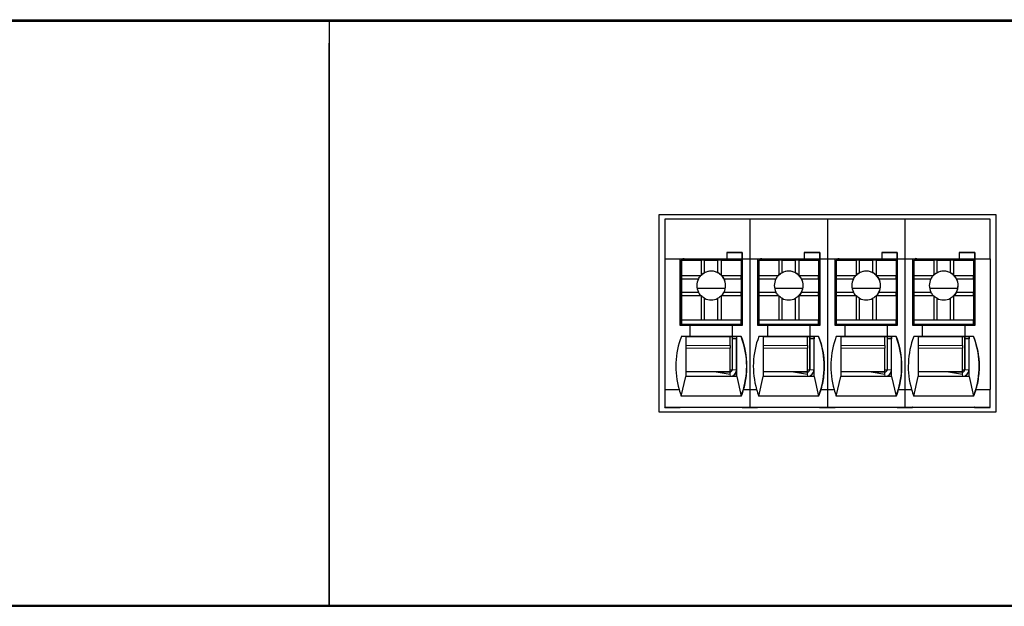
# Model space of a CAD drawing. Units: millimetres. Extents: x 6653 to 11272, y -4489 to -2911.
# Drawn here: x 8200 to 8244, y -3548 to -3522 of the extents above; entities that cross this region are included whole.
import ezdxf

# ---------------------------------------------------------------- set-up
doc = ezdxf.new("R2010")
doc.units = ezdxf.units.MM
doc.header["$MEASUREMENT"] = 0
doc.layers.add('11', color=7, linetype='Continuous', true_color=0xffffff)

msp = doc.modelspace()

# ---------------------------------------------------------------- linework, layer by layer
at = {"layer": '11', "color": 7, "linetype": 'Continuous'}
for p, q in [((7973.534, -3521.593), (8258.541, -3521.593)), ((8168.544, -3521.653), (8213.544, -3521.653)), ((8213.544, -3521.653), (8213.544, -3522.653)), ((8213.544, -3521.653), (8213.544, -3522.653)), ((8213.544, -3521.653), (8258.544, -3521.653)), ((8213.544, -3547.053), (8213.544, -3522.653)), ((8213.544, -3522.653), (8213.544, -3547.053)), ((8228.427, -3530.403), (8228.427, -3539.306)), ((8243.66, -3530.403), (8228.427, -3530.403)), ((8228.694, -3530.603), (8228.694, -3532.403)), ((8232.542, -3530.603), (8228.694, -3530.603)), ((8232.542, -3530.603), (8232.542, -3532.403)), ((8236.042, -3530.603), (8232.542, -3530.603)), ((8236.042, -3530.603), (8236.042, -3532.403)), ((8239.542, -3530.603), (8236.042, -3530.603)), ((8243.394, -3530.603), (8239.542, -3530.603)), ((8239.542, -3530.603), (8239.542, -3532.403)), ((8243.394, -3532.403), (8243.394, -3530.603)), ((8243.66, -3539.306), (8243.66, -3530.403)), ((8243.66, -3539.306), (8243.66, -3530.403)), ((8228.694, -3532.403), (8229.396, -3532.403)), ((8228.694, -3532.403), (8228.694, -3538.303)), ((8229.396, -3535.403), (8229.396, -3532.403)), ((8229.396, -3532.403), (8231.495, -3532.403)), ((8229.545, -3532.404), (8229.396, -3532.404)), ((8229.442, -3532.406), (8229.442, -3532.404)), ((8229.442, -3532.406), (8229.444, -3532.405)), ((8229.542, -3532.406), (8229.442, -3532.406)), ((8229.444, -3532.405), (8229.444, -3532.404)), ((8229.544, -3532.405), (8229.444, -3532.405)), ((8229.445, -3532.453), (8229.446, -3532.452)), ((8229.445, -3532.453), (8229.445, -3534.553)), ((8229.446, -3532.452), (8229.446, -3533.152)), ((8229.446, -3532.452), (8230.346, -3532.452)), ((8229.542, -3532.406), (8229.544, -3532.405)), ((8229.542, -3532.406), (8229.542, -3532.452)), ((8229.544, -3532.405), (8229.544, -3532.404)), ((8229.545, -3532.403), (8231.645, -3532.403)), ((8229.545, -3532.403), (8229.545, -3532.404)), ((8229.545, -3532.404), (8229.545, -3532.412)), ((8229.545, -3532.413), (8229.545, -3532.452)), ((8230.496, -3532.452), (8230.346, -3532.452)), ((8230.346, -3532.452), (8230.346, -3533.133)), ((8230.496, -3532.452), (8231.096, -3532.452)), ((8230.496, -3533.026), (8230.496, -3532.452)), ((8231.246, -3532.452), (8231.096, -3532.452)), ((8231.096, -3533.026), (8231.096, -3532.452)), ((8231.246, -3532.452), (8231.246, -3533.133)), ((8231.246, -3532.452), (8232.146, -3532.452)), ((8231.495, -3532.103), (8232.195, -3532.103)), ((8231.495, -3532.103), (8231.495, -3532.403)), ((8232.195, -3532.103), (8231.495, -3532.103)), ((8231.495, -3532.403), (8232.195, -3532.403)), ((8231.495, -3532.403), (8231.495, -3532.403)), ((8232.195, -3532.404), (8231.645, -3532.404)), ((8232.145, -3532.404), (8232.145, -3532.452)), ((8232.146, -3532.452), (8232.146, -3533.152)), ((8232.191, -3532.404), (8232.191, -3534.255)), ((8232.195, -3532.103), (8232.195, -3532.403)), ((8232.195, -3532.103), (8232.195, -3532.103)), ((8232.195, -3532.403), (8232.195, -3532.103)), ((8232.195, -3532.403), (8232.196, -3532.403)), ((8232.195, -3532.404), (8232.195, -3532.403)), ((8232.196, -3532.403), (8232.542, -3532.403)), ((8232.196, -3532.403), (8232.196, -3535.403)), ((8232.542, -3532.403), (8232.896, -3532.403)), ((8232.542, -3532.403), (8232.542, -3538.303)), ((8232.896, -3532.403), (8234.995, -3532.403)), ((8232.896, -3535.403), (8232.896, -3532.403)), ((8233.045, -3532.404), (8232.896, -3532.404)), ((8232.942, -3532.406), (8232.942, -3532.404)), ((8232.942, -3532.406), (8232.944, -3532.405)), ((8233.042, -3532.406), (8232.942, -3532.406)), ((8232.944, -3532.405), (8232.944, -3532.404)), ((8233.044, -3532.405), (8232.944, -3532.405)), ((8232.945, -3532.453), (8232.946, -3532.452)), ((8232.945, -3532.453), (8232.945, -3534.553)), ((8232.946, -3532.452), (8233.846, -3532.452)), ((8232.946, -3532.452), (8232.946, -3533.152)), ((8233.042, -3532.406), (8233.044, -3532.405)), ((8233.042, -3532.406), (8233.042, -3532.452)), ((8233.044, -3532.405), (8233.044, -3532.404)), ((8233.045, -3532.403), (8235.145, -3532.403)), ((8233.045, -3532.403), (8233.045, -3532.404)), ((8233.045, -3532.404), (8233.045, -3532.412)), ((8233.045, -3532.413), (8233.045, -3532.452)), ((8233.996, -3532.452), (8233.846, -3532.452)), ((8233.846, -3532.452), (8233.846, -3533.133)), ((8233.996, -3532.452), (8234.596, -3532.452)), ((8233.996, -3533.026), (8233.996, -3532.452)), ((8234.746, -3532.452), (8234.596, -3532.452)), ((8234.596, -3533.026), (8234.596, -3532.452)), ((8234.746, -3532.452), (8234.746, -3533.133)), ((8234.746, -3532.452), (8235.646, -3532.452)), ((8235.695, -3532.103), (8234.995, -3532.103)), ((8234.995, -3532.103), (8235.695, -3532.103)), ((8234.995, -3532.103), (8234.995, -3532.403)), ((8234.995, -3532.403), (8234.995, -3532.403)), ((8234.995, -3532.403), (8235.695, -3532.403)), ((8235.695, -3532.404), (8235.145, -3532.404)), ((8235.645, -3532.404), (8235.645, -3532.452)), ((8235.646, -3532.452), (8235.646, -3533.152)), ((8235.691, -3532.404), (8235.691, -3534.255)), ((8235.695, -3532.103), (8235.695, -3532.403)), ((8235.695, -3532.103), (8235.695, -3532.103)), ((8235.695, -3532.403), (8235.695, -3532.103)), ((8235.695, -3532.403), (8235.696, -3532.403)), ((8235.695, -3532.404), (8235.695, -3532.403)), ((8235.696, -3532.403), (8235.696, -3535.403)), ((8235.696, -3532.403), (8236.042, -3532.403)), ((8236.042, -3532.403), (8236.396, -3532.403)), ((8236.042, -3532.403), (8236.042, -3538.303)), ((8236.396, -3532.403), (8238.495, -3532.403)), ((8236.396, -3535.403), (8236.396, -3532.403)), ((8236.545, -3532.404), (8236.396, -3532.404)), ((8236.442, -3532.406), (8236.442, -3532.404)), ((8236.442, -3532.406), (8236.444, -3532.405)), ((8236.542, -3532.406), (8236.442, -3532.406)), ((8236.444, -3532.405), (8236.444, -3532.404)), ((8236.544, -3532.405), (8236.444, -3532.405)), ((8236.445, -3532.453), (8236.446, -3532.452)), ((8236.445, -3532.453), (8236.445, -3534.553)), ((8236.446, -3532.452), (8236.446, -3533.152)), ((8236.446, -3532.452), (8237.346, -3532.452)), ((8236.542, -3532.406), (8236.544, -3532.405)), ((8236.542, -3532.406), (8236.542, -3532.452)), ((8236.544, -3532.405), (8236.544, -3532.404)), ((8236.545, -3532.403), (8238.645, -3532.403)), ((8236.545, -3532.403), (8236.545, -3532.404)), ((8236.545, -3532.404), (8236.545, -3532.412)), ((8236.545, -3532.413), (8236.545, -3532.452)), ((8237.496, -3532.452), (8237.346, -3532.452)), ((8237.346, -3532.452), (8237.346, -3533.133)), ((8237.496, -3532.452), (8238.096, -3532.452)), ((8237.496, -3533.026), (8237.496, -3532.452)), ((8238.096, -3533.026), (8238.096, -3532.452)), ((8238.246, -3532.452), (8238.096, -3532.452)), ((8238.246, -3532.452), (8239.146, -3532.452)), ((8238.246, -3532.452), (8238.246, -3533.133)), ((8239.195, -3532.103), (8238.495, -3532.103)), ((8238.495, -3532.103), (8239.195, -3532.103)), ((8238.495, -3532.103), (8238.495, -3532.403)), ((8238.495, -3532.403), (8238.495, -3532.403)), ((8238.495, -3532.403), (8239.195, -3532.403)), ((8239.195, -3532.404), (8238.645, -3532.404)), ((8239.145, -3532.404), (8239.145, -3532.452)), ((8239.146, -3532.452), (8239.146, -3533.152)), ((8239.191, -3532.404), (8239.191, -3534.255)), ((8239.195, -3532.103), (8239.195, -3532.403)), ((8239.195, -3532.103), (8239.195, -3532.103)), ((8239.195, -3532.403), (8239.195, -3532.103)), ((8239.195, -3532.403), (8239.196, -3532.403)), ((8239.195, -3532.404), (8239.195, -3532.403)), ((8239.196, -3532.403), (8239.196, -3535.403)), ((8239.196, -3532.403), (8239.542, -3532.403)), ((8239.542, -3532.403), (8239.542, -3538.303)), ((8239.542, -3532.403), (8239.896, -3532.403)), ((8239.896, -3535.403), (8239.896, -3532.403)), ((8239.896, -3532.403), (8241.995, -3532.403)), ((8240.045, -3532.404), (8239.896, -3532.404)), ((8239.942, -3532.406), (8239.942, -3532.404)), ((8239.942, -3532.406), (8239.944, -3532.405)), ((8240.042, -3532.406), (8239.942, -3532.406)), ((8239.944, -3532.405), (8239.944, -3532.404)), ((8240.044, -3532.405), (8239.944, -3532.405)), ((8239.945, -3532.453), (8239.946, -3532.452)), ((8239.945, -3532.453), (8239.945, -3534.553)), ((8239.946, -3532.452), (8240.846, -3532.452)), ((8239.946, -3532.452), (8239.946, -3533.152)), ((8240.042, -3532.406), (8240.044, -3532.405)), ((8240.042, -3532.406), (8240.042, -3532.452)), ((8240.044, -3532.405), (8240.044, -3532.404)), ((8240.045, -3532.403), (8242.145, -3532.403)), ((8240.045, -3532.403), (8240.045, -3532.404)), ((8240.045, -3532.404), (8240.045, -3532.412)), ((8240.045, -3532.413), (8240.045, -3532.452)), ((8240.846, -3532.452), (8240.846, -3533.133)), ((8240.996, -3532.452), (8240.846, -3532.452)), ((8240.996, -3532.452), (8241.596, -3532.452)), ((8240.996, -3533.026), (8240.996, -3532.452)), ((8241.746, -3532.452), (8241.596, -3532.452)), ((8241.596, -3533.026), (8241.596, -3532.452)), ((8241.746, -3532.452), (8241.746, -3533.133)), ((8241.746, -3532.452), (8242.646, -3532.452)), ((8241.995, -3532.103), (8242.695, -3532.103)), ((8242.695, -3532.103), (8241.995, -3532.103)), ((8241.995, -3532.103), (8241.995, -3532.403)), ((8241.995, -3532.403), (8242.695, -3532.403)), ((8241.995, -3532.403), (8241.995, -3532.403)), ((8242.695, -3532.404), (8242.145, -3532.404)), ((8242.645, -3532.404), (8242.645, -3532.452)), ((8242.646, -3532.452), (8242.646, -3533.152)), ((8242.691, -3532.404), (8242.691, -3534.255)), ((8242.695, -3532.403), (8242.695, -3532.103)), ((8242.695, -3532.103), (8242.695, -3532.403)), ((8242.695, -3532.103), (8242.695, -3532.103)), ((8242.695, -3532.404), (8242.695, -3532.403)), ((8242.695, -3532.403), (8242.696, -3532.403)), ((8242.696, -3532.403), (8243.394, -3532.403)), ((8242.696, -3532.403), (8242.696, -3535.403)), ((8243.394, -3532.403), (8243.394, -3538.303)), ((8229.442, -3533.106), (8229.445, -3533.104)), ((8229.442, -3533.106), (8229.442, -3533.106)), ((8229.442, -3535.403), (8229.442, -3533.106)), ((8229.442, -3535.403), (8229.442, -3533.106)), ((8229.446, -3533.152), (8229.446, -3533.302)), ((8229.446, -3533.152), (8230.327, -3533.152)), ((8229.446, -3533.302), (8229.446, -3533.902)), ((8229.446, -3533.302), (8230.219, -3533.302)), ((8231.265, -3533.152), (8232.146, -3533.152)), ((8231.373, -3533.302), (8232.146, -3533.302)), ((8232.146, -3533.302), (8232.146, -3533.152)), ((8232.146, -3533.302), (8232.146, -3533.902)), ((8232.942, -3533.106), (8232.945, -3533.104)), ((8232.942, -3533.106), (8232.942, -3533.106)), ((8232.942, -3535.403), (8232.942, -3533.106)), ((8232.942, -3535.403), (8232.942, -3533.106)), ((8232.946, -3533.152), (8232.946, -3533.302)), ((8232.946, -3533.152), (8233.827, -3533.152)), ((8232.946, -3533.302), (8232.946, -3533.902)), ((8232.946, -3533.302), (8233.719, -3533.302)), ((8234.765, -3533.152), (8235.646, -3533.152)), ((8234.873, -3533.302), (8235.646, -3533.302)), ((8235.646, -3533.302), (8235.646, -3533.152)), ((8235.646, -3533.302), (8235.646, -3533.902)), ((8236.442, -3533.106), (8236.445, -3533.104)), ((8236.442, -3533.106), (8236.442, -3533.106)), ((8236.442, -3535.403), (8236.442, -3533.106)), ((8236.442, -3535.403), (8236.442, -3533.106)), ((8236.446, -3533.152), (8237.327, -3533.152)), ((8236.446, -3533.152), (8236.446, -3533.302)), ((8236.446, -3533.302), (8237.219, -3533.302)), ((8236.446, -3533.302), (8236.446, -3533.902)), ((8238.265, -3533.152), (8239.146, -3533.152)), ((8238.373, -3533.302), (8239.146, -3533.302)), ((8239.146, -3533.302), (8239.146, -3533.152)), ((8239.146, -3533.302), (8239.146, -3533.902)), ((8239.942, -3533.106), (8239.945, -3533.104)), ((8239.942, -3535.403), (8239.942, -3533.106)), ((8239.942, -3535.403), (8239.942, -3533.106)), ((8239.942, -3533.106), (8239.942, -3533.106)), ((8239.946, -3533.152), (8239.946, -3533.302)), ((8239.946, -3533.152), (8240.827, -3533.152)), ((8239.946, -3533.302), (8239.946, -3533.902)), ((8239.946, -3533.302), (8240.719, -3533.302)), ((8241.765, -3533.152), (8242.646, -3533.152)), ((8241.873, -3533.302), (8242.646, -3533.302)), ((8242.646, -3533.302), (8242.646, -3533.152)), ((8242.646, -3533.302), (8242.646, -3533.902)), ((8231.432, -3533.736), (8230.16, -3533.736)), ((8234.932, -3533.736), (8233.66, -3533.736)), ((8238.432, -3533.736), (8237.16, -3533.736)), ((8241.932, -3533.736), (8240.66, -3533.736)), ((8229.446, -3533.902), (8230.219, -3533.902)), ((8229.446, -3533.902), (8229.446, -3534.052)), ((8229.446, -3534.052), (8229.446, -3535.152)), ((8229.446, -3534.052), (8230.327, -3534.052)), ((8230.346, -3534.071), (8230.346, -3535.152)), ((8230.496, -3535.152), (8230.496, -3534.179)), ((8231.096, -3535.152), (8231.096, -3534.179)), ((8231.246, -3534.071), (8231.246, -3535.152)), ((8231.265, -3534.052), (8232.146, -3534.052)), ((8231.373, -3533.902), (8232.146, -3533.902)), ((8232.146, -3534.052), (8232.146, -3533.902)), ((8232.146, -3534.052), (8232.146, -3535.152)), ((8232.146, -3534.255), (8232.193, -3534.255)), ((8232.193, -3535.255), (8232.193, -3534.255)), ((8232.946, -3533.902), (8233.719, -3533.902)), ((8232.946, -3533.902), (8232.946, -3534.052)), ((8232.946, -3534.052), (8232.946, -3535.152)), ((8232.946, -3534.052), (8233.827, -3534.052)), ((8233.846, -3534.071), (8233.846, -3535.152)), ((8233.996, -3535.152), (8233.996, -3534.179)), ((8234.596, -3535.152), (8234.596, -3534.179)), ((8234.746, -3534.071), (8234.746, -3535.152)), ((8234.765, -3534.052), (8235.646, -3534.052)), ((8234.873, -3533.902), (8235.646, -3533.902)), ((8235.646, -3534.052), (8235.646, -3533.902)), ((8235.646, -3534.052), (8235.646, -3535.152)), ((8235.646, -3534.255), (8235.693, -3534.255)), ((8235.693, -3535.255), (8235.693, -3534.255)), ((8236.446, -3533.902), (8237.219, -3533.902)), ((8236.446, -3533.902), (8236.446, -3534.052)), ((8236.446, -3534.052), (8236.446, -3535.152)), ((8236.446, -3534.052), (8237.327, -3534.052)), ((8237.346, -3534.071), (8237.346, -3535.152)), ((8237.496, -3535.152), (8237.496, -3534.179)), ((8238.096, -3535.152), (8238.096, -3534.179)), ((8238.246, -3534.071), (8238.246, -3535.152)), ((8238.265, -3534.052), (8239.146, -3534.052)), ((8238.373, -3533.902), (8239.146, -3533.902)), ((8239.146, -3534.052), (8239.146, -3533.902)), ((8239.146, -3534.052), (8239.146, -3535.152)), ((8239.146, -3534.255), (8239.193, -3534.255)), ((8239.193, -3535.255), (8239.193, -3534.255)), ((8239.946, -3533.902), (8239.946, -3534.052)), ((8239.946, -3533.902), (8240.719, -3533.902)), ((8239.946, -3534.052), (8240.827, -3534.052)), ((8239.946, -3534.052), (8239.946, -3535.152)), ((8240.846, -3534.071), (8240.846, -3535.152)), ((8240.996, -3535.152), (8240.996, -3534.179)), ((8241.596, -3535.152), (8241.596, -3534.179)), ((8241.746, -3534.071), (8241.746, -3535.152)), ((8241.765, -3534.052), (8242.646, -3534.052)), ((8241.873, -3533.902), (8242.646, -3533.902)), ((8242.646, -3534.052), (8242.646, -3533.902)), ((8242.646, -3534.052), (8242.646, -3535.152)), ((8242.646, -3534.255), (8242.693, -3534.255)), ((8242.693, -3535.255), (8242.693, -3534.255)), ((8229.444, -3534.754), (8229.445, -3534.554)), ((8229.445, -3534.553), (8229.445, -3534.554)), ((8232.944, -3534.754), (8232.945, -3534.554)), ((8232.945, -3534.553), (8232.945, -3534.554)), ((8236.444, -3534.754), (8236.445, -3534.554)), ((8236.445, -3534.553), (8236.445, -3534.554)), ((8239.944, -3534.754), (8239.945, -3534.554)), ((8239.945, -3534.553), (8239.945, -3534.554)), ((8229.444, -3535.354), (8229.444, -3534.754)), ((8229.446, -3535.152), (8229.446, -3535.353)), ((8229.446, -3535.152), (8230.346, -3535.152)), ((8229.446, -3535.152), (8232.146, -3535.152)), ((8229.446, -3535.152), (8229.446, -3535.152)), ((8230.346, -3535.152), (8230.496, -3535.152)), ((8230.496, -3535.152), (8231.096, -3535.152)), ((8231.096, -3535.152), (8231.246, -3535.152)), ((8231.246, -3535.152), (8232.146, -3535.152)), ((8232.146, -3535.152), (8232.146, -3535.152)), ((8232.146, -3535.353), (8232.146, -3535.152)), ((8232.944, -3535.354), (8232.944, -3534.754)), ((8232.946, -3535.152), (8232.946, -3535.152)), ((8232.946, -3535.152), (8235.646, -3535.152)), ((8232.946, -3535.152), (8233.846, -3535.152)), ((8232.946, -3535.152), (8232.946, -3535.353)), ((8233.846, -3535.152), (8233.996, -3535.152)), ((8233.996, -3535.152), (8234.596, -3535.152)), ((8234.596, -3535.152), (8234.746, -3535.152)), ((8234.746, -3535.152), (8235.646, -3535.152)), ((8235.646, -3535.152), (8235.646, -3535.152)), ((8235.646, -3535.353), (8235.646, -3535.152)), ((8236.444, -3535.354), (8236.444, -3534.754)), ((8236.446, -3535.152), (8239.146, -3535.152)), ((8236.446, -3535.152), (8236.446, -3535.152)), ((8236.446, -3535.152), (8236.446, -3535.353)), ((8236.446, -3535.152), (8237.346, -3535.152)), ((8237.346, -3535.152), (8237.496, -3535.152)), ((8237.496, -3535.152), (8238.096, -3535.152)), ((8238.096, -3535.152), (8238.246, -3535.152)), ((8238.246, -3535.152), (8239.146, -3535.152)), ((8239.146, -3535.152), (8239.146, -3535.152)), ((8239.146, -3535.353), (8239.146, -3535.152)), ((8239.944, -3535.354), (8239.944, -3534.754)), ((8239.946, -3535.152), (8242.646, -3535.152)), ((8239.946, -3535.152), (8240.846, -3535.152)), ((8239.946, -3535.152), (8239.946, -3535.152)), ((8239.946, -3535.152), (8239.946, -3535.353)), ((8240.846, -3535.152), (8240.996, -3535.152)), ((8240.996, -3535.152), (8241.596, -3535.152)), ((8241.596, -3535.152), (8241.746, -3535.152)), ((8241.746, -3535.152), (8242.646, -3535.152)), ((8242.646, -3535.152), (8242.646, -3535.152)), ((8242.646, -3535.353), (8242.646, -3535.152)), ((8229.846, -3535.403), (8229.396, -3535.403)), ((8229.446, -3535.353), (8229.444, -3535.354)), ((8229.444, -3535.354), (8229.544, -3535.354)), ((8229.446, -3535.353), (8232.146, -3535.353)), ((8229.544, -3535.403), (8229.544, -3535.354)), ((8229.544, -3535.354), (8229.545, -3535.354)), ((8229.545, -3535.354), (8229.545, -3535.403)), ((8229.545, -3535.354), (8231.645, -3535.354)), ((8229.846, -3535.903), (8229.846, -3535.403)), ((8231.745, -3535.403), (8229.846, -3535.403)), ((8231.645, -3535.354), (8232.144, -3535.354)), ((8231.645, -3535.403), (8231.645, -3535.354)), ((8231.742, -3535.354), (8231.742, -3535.403)), ((8231.743, -3535.403), (8231.743, -3535.354)), ((8231.743, -3535.354), (8231.743, -3535.403)), ((8231.744, -3535.354), (8231.744, -3535.403)), ((8231.745, -3535.403), (8231.746, -3535.403)), ((8231.745, -3535.403), (8231.745, -3535.903)), ((8231.746, -3535.403), (8231.746, -3535.903)), ((8232.196, -3535.403), (8231.746, -3535.403)), ((8232.146, -3535.353), (8232.144, -3535.354)), ((8232.144, -3535.354), (8232.144, -3535.403)), ((8232.146, -3535.255), (8232.193, -3535.255)), ((8232.193, -3535.255), (8232.146, -3535.255)), ((8232.191, -3535.256), (8232.191, -3535.403)), ((8232.193, -3535.255), (8232.193, -3535.255)), ((8233.346, -3535.403), (8232.896, -3535.403)), ((8232.946, -3535.353), (8232.944, -3535.354)), ((8232.944, -3535.354), (8233.044, -3535.354)), ((8232.946, -3535.353), (8235.646, -3535.353)), ((8233.044, -3535.354), (8233.045, -3535.354)), ((8233.044, -3535.403), (8233.044, -3535.354)), ((8233.045, -3535.354), (8235.145, -3535.354)), ((8233.045, -3535.354), (8233.045, -3535.403)), ((8235.245, -3535.403), (8233.346, -3535.403)), ((8233.346, -3535.903), (8233.346, -3535.403)), ((8235.145, -3535.354), (8235.644, -3535.354)), ((8235.145, -3535.403), (8235.145, -3535.354)), ((8235.242, -3535.354), (8235.242, -3535.403)), ((8235.243, -3535.403), (8235.243, -3535.354)), ((8235.243, -3535.354), (8235.243, -3535.403)), ((8235.244, -3535.354), (8235.244, -3535.403)), ((8235.245, -3535.403), (8235.246, -3535.403)), ((8235.245, -3535.403), (8235.245, -3535.903)), ((8235.246, -3535.403), (8235.246, -3535.903)), ((8235.696, -3535.403), (8235.246, -3535.403)), ((8235.646, -3535.353), (8235.644, -3535.354)), ((8235.644, -3535.354), (8235.644, -3535.403)), ((8235.646, -3535.255), (8235.693, -3535.255)), ((8235.693, -3535.255), (8235.646, -3535.255)), ((8235.691, -3535.256), (8235.691, -3535.403)), ((8235.693, -3535.255), (8235.693, -3535.255)), ((8236.846, -3535.403), (8236.396, -3535.403)), ((8236.446, -3535.353), (8236.444, -3535.354)), ((8236.444, -3535.354), (8236.544, -3535.354)), ((8236.446, -3535.353), (8239.146, -3535.353)), ((8236.544, -3535.354), (8236.545, -3535.354)), ((8236.544, -3535.403), (8236.544, -3535.354)), ((8236.545, -3535.354), (8236.545, -3535.403)), ((8236.545, -3535.354), (8238.645, -3535.354)), ((8238.745, -3535.403), (8236.846, -3535.403)), ((8236.846, -3535.903), (8236.846, -3535.403)), ((8238.645, -3535.354), (8239.144, -3535.354)), ((8238.645, -3535.403), (8238.645, -3535.354)), ((8238.742, -3535.354), (8238.742, -3535.403)), ((8238.743, -3535.403), (8238.743, -3535.354)), ((8238.743, -3535.354), (8238.743, -3535.403)), ((8238.744, -3535.354), (8238.744, -3535.403)), ((8238.745, -3535.403), (8238.746, -3535.403)), ((8238.745, -3535.403), (8238.745, -3535.903)), ((8238.746, -3535.403), (8238.746, -3535.903)), ((8239.196, -3535.403), (8238.746, -3535.403)), ((8239.146, -3535.353), (8239.144, -3535.354)), ((8239.144, -3535.354), (8239.144, -3535.403)), ((8239.146, -3535.255), (8239.193, -3535.255)), ((8239.193, -3535.255), (8239.146, -3535.255)), ((8239.191, -3535.256), (8239.191, -3535.403)), ((8239.193, -3535.255), (8239.193, -3535.255)), ((8240.346, -3535.403), (8239.896, -3535.403)), ((8239.946, -3535.353), (8239.944, -3535.354)), ((8239.944, -3535.354), (8240.044, -3535.354)), ((8239.946, -3535.353), (8242.646, -3535.353)), ((8240.044, -3535.354), (8240.045, -3535.354)), ((8240.044, -3535.403), (8240.044, -3535.354)), ((8240.045, -3535.354), (8242.145, -3535.354)), ((8240.045, -3535.354), (8240.045, -3535.403)), ((8242.245, -3535.403), (8240.346, -3535.403)), ((8240.346, -3535.903), (8240.346, -3535.403)), ((8242.145, -3535.403), (8242.145, -3535.354)), ((8242.145, -3535.354), (8242.644, -3535.354)), ((8242.242, -3535.354), (8242.242, -3535.403)), ((8242.243, -3535.403), (8242.243, -3535.354)), ((8242.243, -3535.354), (8242.243, -3535.403)), ((8242.244, -3535.354), (8242.244, -3535.403)), ((8242.245, -3535.403), (8242.246, -3535.403)), ((8242.245, -3535.403), (8242.245, -3535.903)), ((8242.696, -3535.403), (8242.246, -3535.403)), ((8242.246, -3535.403), (8242.246, -3535.903)), ((8242.646, -3535.353), (8242.644, -3535.354)), ((8242.644, -3535.354), (8242.644, -3535.403)), ((8242.646, -3535.255), (8242.693, -3535.255)), ((8242.693, -3535.255), (8242.646, -3535.255)), ((8242.691, -3535.256), (8242.691, -3535.403)), ((8242.693, -3535.255), (8242.693, -3535.255)), ((8229.645, -3535.904), (8229.445, -3535.903)), ((8229.846, -3535.903), (8229.446, -3535.903)), ((8229.644, -3535.904), (8231.944, -3535.904)), ((8229.845, -3535.903), (8229.846, -3535.903)), ((8231.745, -3535.903), (8229.845, -3535.903)), ((8231.644, -3536.314), (8231.644, -3535.904)), ((8231.742, -3535.904), (8231.742, -3537.406)), ((8231.744, -3535.904), (8231.744, -3536.005)), ((8231.744, -3536.004), (8231.744, -3537.404)), ((8231.944, -3536.004), (8231.744, -3536.004)), ((8231.744, -3536.005), (8231.744, -3536.004)), ((8231.745, -3535.903), (8231.746, -3535.903)), ((8232.146, -3535.903), (8231.746, -3535.903)), ((8231.944, -3535.904), (8231.945, -3535.904)), ((8231.944, -3535.904), (8231.944, -3536.004)), ((8231.944, -3535.904), (8231.944, -3535.904)), ((8231.944, -3535.904), (8231.944, -3535.904)), ((8231.944, -3537.404), (8231.944, -3536.004)), ((8232.145, -3535.903), (8231.945, -3535.904)), ((8232.145, -3535.903), (8232.146, -3535.903)), ((8233.145, -3535.904), (8232.945, -3535.903)), ((8233.346, -3535.903), (8232.946, -3535.903)), ((8233.144, -3535.904), (8235.444, -3535.904)), ((8235.245, -3535.903), (8233.345, -3535.903)), ((8233.345, -3535.903), (8233.346, -3535.903)), ((8235.144, -3536.314), (8235.144, -3535.904)), ((8235.242, -3535.904), (8235.242, -3537.406)), ((8235.244, -3535.904), (8235.244, -3536.005)), ((8235.244, -3536.005), (8235.244, -3536.004)), ((8235.244, -3536.004), (8235.244, -3537.404)), ((8235.444, -3536.004), (8235.244, -3536.004)), ((8235.245, -3535.903), (8235.246, -3535.903)), ((8235.646, -3535.903), (8235.246, -3535.903)), ((8235.444, -3535.904), (8235.445, -3535.904)), ((8235.444, -3535.904), (8235.444, -3536.004)), ((8235.444, -3535.904), (8235.444, -3535.904)), ((8235.444, -3535.904), (8235.444, -3535.904)), ((8235.444, -3537.404), (8235.444, -3536.004)), ((8235.645, -3535.903), (8235.445, -3535.904)), ((8235.645, -3535.903), (8235.646, -3535.903)), ((8236.645, -3535.904), (8236.445, -3535.903)), ((8236.846, -3535.903), (8236.446, -3535.903)), ((8236.644, -3535.904), (8238.944, -3535.904)), ((8238.745, -3535.903), (8236.845, -3535.903)), ((8236.845, -3535.903), (8236.846, -3535.903)), ((8238.644, -3536.314), (8238.644, -3535.904)), ((8238.742, -3535.904), (8238.742, -3537.406)), ((8238.744, -3535.904), (8238.744, -3536.005)), ((8238.744, -3536.004), (8238.744, -3537.404)), ((8238.744, -3536.005), (8238.744, -3536.004)), ((8238.944, -3536.004), (8238.744, -3536.004)), ((8238.745, -3535.903), (8238.746, -3535.903)), ((8239.146, -3535.903), (8238.746, -3535.903)), ((8238.944, -3535.904), (8238.944, -3535.904)), ((8238.944, -3535.904), (8238.944, -3536.004)), ((8238.944, -3535.904), (8238.944, -3535.904)), ((8238.944, -3535.904), (8238.945, -3535.904)), ((8238.944, -3537.404), (8238.944, -3536.004)), ((8239.145, -3535.903), (8238.945, -3535.904)), ((8239.145, -3535.903), (8239.146, -3535.903)), ((8240.145, -3535.904), (8239.945, -3535.903)), ((8240.346, -3535.903), (8239.946, -3535.903)), ((8240.144, -3535.904), (8242.444, -3535.904)), ((8240.345, -3535.903), (8240.346, -3535.903)), ((8242.245, -3535.903), (8240.345, -3535.903)), ((8242.144, -3536.314), (8242.144, -3535.904)), ((8242.242, -3535.904), (8242.242, -3537.406)), ((8242.244, -3535.904), (8242.244, -3536.005)), ((8242.244, -3536.005), (8242.244, -3536.004)), ((8242.444, -3536.004), (8242.244, -3536.004)), ((8242.244, -3536.004), (8242.244, -3537.404)), ((8242.245, -3535.903), (8242.246, -3535.903)), ((8242.646, -3535.903), (8242.246, -3535.903)), ((8242.444, -3535.904), (8242.445, -3535.904)), ((8242.444, -3535.904), (8242.444, -3535.904)), ((8242.444, -3535.904), (8242.444, -3535.904)), ((8242.444, -3535.904), (8242.444, -3536.004)), ((8242.444, -3537.404), (8242.444, -3536.004)), ((8242.645, -3535.903), (8242.445, -3535.904)), ((8242.645, -3535.903), (8242.646, -3535.903)), ((8231.644, -3537.504), (8231.644, -3536.425)), ((8235.144, -3537.504), (8235.144, -3536.425)), ((8238.644, -3537.504), (8238.644, -3536.425)), ((8242.144, -3537.504), (8242.144, -3536.425)), ((8229.445, -3538.602), (8229.645, -3537.704)), ((8231.644, -3537.504), (8229.645, -3537.504)), ((8231.016, -3537.504), (8229.645, -3537.504)), ((8231.945, -3537.704), (8229.645, -3537.704)), ((8231.016, -3537.504), (8231.644, -3537.604)), ((8231.016, -3537.504), (8231.644, -3537.504)), ((8231.644, -3537.604), (8231.644, -3537.504)), ((8231.742, -3537.406), (8231.742, -3537.406)), ((8231.944, -3537.704), (8231.944, -3537.404)), ((8231.945, -3537.704), (8232.145, -3538.603)), ((8232.945, -3538.602), (8233.145, -3537.704)), ((8235.144, -3537.504), (8233.145, -3537.504)), ((8234.516, -3537.504), (8233.145, -3537.504)), ((8235.445, -3537.704), (8233.145, -3537.704)), ((8234.516, -3537.504), (8235.144, -3537.504)), ((8234.516, -3537.504), (8235.144, -3537.604)), ((8235.144, -3537.604), (8235.144, -3537.504)), ((8235.242, -3537.406), (8235.242, -3537.406)), ((8235.444, -3537.704), (8235.444, -3537.404)), ((8235.445, -3537.704), (8235.645, -3538.603)), ((8236.445, -3538.602), (8236.645, -3537.704)), ((8238.644, -3537.504), (8236.645, -3537.504)), ((8238.016, -3537.504), (8236.645, -3537.504)), ((8238.945, -3537.704), (8236.645, -3537.704)), ((8238.016, -3537.504), (8238.644, -3537.604)), ((8238.016, -3537.504), (8238.644, -3537.504)), ((8238.644, -3537.604), (8238.644, -3537.504)), ((8238.742, -3537.406), (8238.742, -3537.406)), ((8238.944, -3537.704), (8238.944, -3537.404)), ((8238.945, -3537.704), (8239.145, -3538.603)), ((8239.945, -3538.602), (8240.145, -3537.704)), ((8241.516, -3537.504), (8240.145, -3537.504)), ((8242.144, -3537.504), (8240.145, -3537.504)), ((8242.445, -3537.704), (8240.145, -3537.704)), ((8241.516, -3537.504), (8242.144, -3537.604)), ((8241.516, -3537.504), (8242.144, -3537.504)), ((8242.144, -3537.604), (8242.144, -3537.504)), ((8242.242, -3537.406), (8242.242, -3537.406)), ((8242.444, -3537.704), (8242.444, -3537.404)), ((8242.445, -3537.704), (8242.645, -3538.603)), ((8228.694, -3538.303), (8229.345, -3538.303)), ((8228.694, -3538.303), (8229.345, -3538.303)), ((8228.694, -3538.303), (8228.694, -3538.303)), ((8228.694, -3538.303), (8228.694, -3539.103)), ((8229.345, -3538.303), (8229.345, -3538.303)), ((8232.145, -3538.603), (8229.445, -3538.603)), ((8232.246, -3538.303), (8232.246, -3538.303)), ((8232.246, -3538.303), (8232.542, -3538.303)), ((8232.246, -3538.303), (8232.542, -3538.303)), ((8232.542, -3538.303), (8232.845, -3538.303)), ((8232.542, -3538.303), (8232.542, -3538.303)), ((8232.542, -3538.303), (8232.542, -3538.303)), ((8232.542, -3538.303), (8232.542, -3539.103)), ((8232.542, -3538.303), (8232.845, -3538.303)), ((8232.845, -3538.303), (8232.845, -3538.303)), ((8235.645, -3538.603), (8232.945, -3538.603)), ((8235.746, -3538.303), (8235.746, -3538.303)), ((8235.746, -3538.303), (8236.042, -3538.303)), ((8235.746, -3538.303), (8236.042, -3538.303)), ((8236.042, -3538.303), (8236.042, -3538.303)), ((8236.042, -3538.303), (8236.042, -3538.303)), ((8236.042, -3538.303), (8236.345, -3538.303)), ((8236.042, -3538.303), (8236.042, -3539.103)), ((8236.042, -3538.303), (8236.345, -3538.303)), ((8236.345, -3538.303), (8236.345, -3538.303)), ((8239.145, -3538.603), (8236.445, -3538.603)), ((8239.246, -3538.303), (8239.542, -3538.303)), ((8239.246, -3538.303), (8239.246, -3538.303)), ((8239.246, -3538.303), (8239.542, -3538.303)), ((8239.542, -3538.303), (8239.542, -3538.303)), ((8239.542, -3538.303), (8239.542, -3538.303)), ((8239.542, -3538.303), (8239.845, -3538.303)), ((8239.542, -3538.303), (8239.845, -3538.303)), ((8239.542, -3538.303), (8239.542, -3539.103)), ((8239.845, -3538.303), (8239.845, -3538.303)), ((8242.645, -3538.603), (8239.945, -3538.603)), ((8242.746, -3538.303), (8243.394, -3538.303)), ((8242.746, -3538.303), (8242.746, -3538.303)), ((8242.746, -3538.303), (8243.394, -3538.303)), ((8243.394, -3538.303), (8243.394, -3538.303)), ((8243.394, -3539.103), (8243.394, -3538.303)), ((8228.694, -3539.103), (8232.542, -3539.103)), ((8228.694, -3539.104), (8228.694, -3539.103)), ((8228.694, -3539.104), (8229.394, -3539.104)), ((8228.694, -3539.106), (8228.694, -3539.104)), ((8228.694, -3539.106), (8228.694, -3539.107)), ((8228.694, -3539.106), (8229.393, -3539.106)), ((8228.694, -3539.107), (8229.391, -3539.107)), ((8229.393, -3539.106), (8229.391, -3539.107)), ((8229.393, -3539.104), (8229.393, -3539.106)), ((8229.395, -3539.104), (8229.394, -3539.104)), ((8229.395, -3539.104), (8232.195, -3539.104)), ((8232.191, -3539.104), (8232.191, -3539.107)), ((8232.193, -3539.106), (8232.191, -3539.107)), ((8232.191, -3539.107), (8232.541, -3539.107)), ((8232.193, -3539.104), (8232.193, -3539.106)), ((8232.193, -3539.106), (8232.542, -3539.106)), ((8232.194, -3539.104), (8232.544, -3539.104)), ((8232.194, -3539.104), (8232.194, -3539.104)), ((8232.195, -3539.104), (8232.194, -3539.104)), ((8232.541, -3539.107), (8232.542, -3539.106)), ((8232.542, -3539.103), (8236.042, -3539.103)), ((8232.542, -3539.103), (8232.542, -3539.103)), ((8232.542, -3539.106), (8232.542, -3539.104)), ((8232.542, -3539.106), (8232.542, -3539.107)), ((8232.542, -3539.106), (8232.893, -3539.106)), ((8232.542, -3539.106), (8232.542, -3539.106)), ((8232.542, -3539.107), (8232.891, -3539.107)), ((8232.544, -3539.104), (8232.544, -3539.104)), ((8232.544, -3539.104), (8232.894, -3539.104)), ((8232.893, -3539.106), (8232.891, -3539.107)), ((8232.893, -3539.104), (8232.893, -3539.106)), ((8232.895, -3539.104), (8232.894, -3539.104)), ((8232.895, -3539.104), (8235.695, -3539.104)), ((8235.691, -3539.104), (8235.691, -3539.107)), ((8235.693, -3539.106), (8235.691, -3539.107)), ((8235.691, -3539.107), (8236.041, -3539.107)), ((8235.693, -3539.104), (8235.693, -3539.106)), ((8235.693, -3539.106), (8236.042, -3539.106)), ((8235.694, -3539.104), (8235.694, -3539.104)), ((8235.695, -3539.104), (8235.694, -3539.104)), ((8235.694, -3539.104), (8236.044, -3539.104)), ((8236.041, -3539.107), (8236.042, -3539.106)), ((8236.042, -3539.103), (8239.542, -3539.103)), ((8236.042, -3539.103), (8236.042, -3539.103)), ((8236.042, -3539.106), (8236.042, -3539.104)), ((8236.042, -3539.106), (8236.042, -3539.107)), ((8236.042, -3539.106), (8236.042, -3539.106)), ((8236.042, -3539.106), (8236.393, -3539.106)), ((8236.042, -3539.107), (8236.391, -3539.107)), ((8236.044, -3539.104), (8236.044, -3539.104)), ((8236.044, -3539.104), (8236.394, -3539.104)), ((8236.393, -3539.106), (8236.391, -3539.107)), ((8236.393, -3539.104), (8236.393, -3539.106)), ((8236.395, -3539.104), (8236.394, -3539.104)), ((8236.395, -3539.104), (8239.195, -3539.104)), ((8239.191, -3539.104), (8239.191, -3539.107)), ((8239.193, -3539.106), (8239.191, -3539.107)), ((8239.191, -3539.107), (8239.541, -3539.107)), ((8239.193, -3539.104), (8239.193, -3539.106)), ((8239.193, -3539.106), (8239.542, -3539.106)), ((8239.194, -3539.104), (8239.194, -3539.104)), ((8239.194, -3539.104), (8239.544, -3539.104)), ((8239.195, -3539.104), (8239.194, -3539.104)), ((8239.541, -3539.107), (8239.542, -3539.106)), ((8239.542, -3539.103), (8239.542, -3539.103)), ((8239.542, -3539.103), (8243.394, -3539.103)), ((8239.542, -3539.106), (8239.542, -3539.104)), ((8239.542, -3539.106), (8239.542, -3539.106)), ((8239.542, -3539.106), (8239.542, -3539.107)), ((8239.542, -3539.106), (8239.893, -3539.106)), ((8239.542, -3539.107), (8239.891, -3539.107)), ((8239.544, -3539.104), (8239.544, -3539.104)), ((8239.544, -3539.104), (8239.894, -3539.104)), ((8239.893, -3539.106), (8239.891, -3539.107)), ((8239.893, -3539.104), (8239.893, -3539.106)), ((8239.895, -3539.104), (8239.894, -3539.104)), ((8239.895, -3539.104), (8242.695, -3539.104)), ((8242.691, -3539.104), (8242.691, -3539.107)), ((8242.693, -3539.106), (8242.691, -3539.107)), ((8242.691, -3539.107), (8243.39, -3539.107)), ((8242.693, -3539.104), (8242.693, -3539.106)), ((8242.693, -3539.106), (8243.391, -3539.106)), ((8242.694, -3539.104), (8242.694, -3539.104)), ((8242.694, -3539.104), (8243.392, -3539.104)), ((8242.695, -3539.104), (8242.694, -3539.104)), ((8243.39, -3539.107), (8243.391, -3539.106)), ((8243.391, -3539.106), (8243.391, -3539.104)), ((8243.394, -3539.103), (8243.392, -3539.104)), ((8228.427, -3539.306), (8243.66, -3539.306)), ((8213.544, -3547.053), (8213.544, -3548.053)), ((8213.544, -3548.053), (8213.544, -3547.053)), ((8213.544, -3548.053), (8168.544, -3548.053)), ((8258.544, -3548.053), (8213.544, -3548.053)), ((7973.534, -3548.093), (8334.534, -3548.093))]:
    msp.add_line(p, q, dxfattribs=at)
at = {"layer": '11', "color": 7, "linetype": 'Continuous', "lineweight": 5}
for p, q in [((8229.545, -3532.413), (8229.545, -3532.413)), ((8233.045, -3532.413), (8233.045, -3532.413)), ((8236.545, -3532.413), (8236.545, -3532.413)), ((8240.045, -3532.413), (8240.045, -3532.413)), ((8230.796, -3532.952), (8230.795, -3532.953)), ((8234.296, -3532.952), (8234.295, -3532.953)), ((8237.796, -3532.952), (8237.795, -3532.953)), ((8241.296, -3532.952), (8241.295, -3532.953)), ((8229.645, -3536.314), (8231.644, -3536.314)), ((8231.644, -3536.425), (8229.645, -3536.425)), ((8233.145, -3536.314), (8235.144, -3536.314)), ((8235.144, -3536.425), (8233.145, -3536.425)), ((8236.645, -3536.314), (8238.644, -3536.314)), ((8238.644, -3536.425), (8236.645, -3536.425)), ((8240.145, -3536.314), (8242.144, -3536.314)), ((8242.144, -3536.425), (8240.145, -3536.425)), ((8231.644, -3537.704), (8231.644, -3537.604)), ((8231.742, -3537.406), (8231.744, -3537.404)), ((8231.744, -3537.404), (8231.944, -3537.404)), ((8235.144, -3537.704), (8235.144, -3537.604)), ((8235.242, -3537.406), (8235.244, -3537.404)), ((8235.244, -3537.404), (8235.444, -3537.404)), ((8238.644, -3537.704), (8238.644, -3537.604)), ((8238.742, -3537.406), (8238.744, -3537.404)), ((8238.744, -3537.404), (8238.944, -3537.404)), ((8242.144, -3537.704), (8242.144, -3537.604)), ((8242.242, -3537.406), (8242.244, -3537.404)), ((8242.244, -3537.404), (8242.444, -3537.404))]:
    msp.add_line(p, q, dxfattribs=at)
at = {"layer": '11', "color": 7, "linetype": 'Continuous'}
for centre, major_axis, ratio, start_param, end_param in [((8229.544, -3531.704), (0, -0.7), 0.000337, 0, 0.349047), ((8229.545, -3533.07), (0, -0.7), 0.000337, 2.653474, 3.462064), ((8229.545, -3533.154), (0, 1.1), 0.000337, 5.404727, 5.463524), ((8231.645, -3533.154), (0, -1.1), 0.000337, 2.261515, 2.321932), ((8233.044, -3531.704), (0, -0.7), 0.000337, 0, 0.349047), ((8233.045, -3533.07), (0, -0.7), 0.000337, 2.653471, 3.462064), ((8233.045, -3533.154), (0, 1.1), 0.000337, 5.404725, 5.463524), ((8235.145, -3533.154), (0, -1.1), 0.000337, 2.261513, 2.321932), ((8236.544, -3531.704), (0, -0.7), 0.000337, 0, 0.349047), ((8236.545, -3533.07), (0, -0.7), 0.000337, 2.653471, 3.462064), ((8236.545, -3533.154), (0, 1.1), 0.000337, 5.404725, 5.463524), ((8238.645, -3533.154), (0, -1.1), 0.000337, 2.261513, 2.321932), ((8240.044, -3531.704), (0, -0.7), 0.000337, 0, 0.349047), ((8240.045, -3533.07), (0, -0.7), 0.000337, 2.653468, 3.462064), ((8240.045, -3533.154), (0, 1.1), 0.000337, 5.404724, 5.463524), ((8242.145, -3533.154), (0, -1.1), 0.000337, 2.261512, 2.321932), ((8230.796, -3533.602), (-0.455, 0.465), 1, 0.316517, 1.275974), ((8230.796, -3533.602), (-0.455, 0.465), 1, 6.273316, 6.314748), ((8230.795, -3533.603), (0.455, -0.465), 1, 2.367041, 3.141643), ((8230.796, -3533.602), (-0.455, 0.465), 1, 5.508634, 5.988363), ((8230.795, -3533.603), (0.455, -0.465), 1, 0.000046, 2.367041), ((8230.796, -3533.602), (-0.455, 0.465), 1, 5.028905, 5.508634), ((8230.796, -3533.602), (-0.455, 0.465), 1, 4.70252, 4.743952), ((8230.796, -3533.602), (-0.455, 0.465), 1, 3.458109, 4.417566), ((8234.296, -3533.602), (-0.455, 0.465), 1, 0.316517, 1.275974), ((8234.296, -3533.602), (-0.455, 0.465), 1, 6.273316, 6.314748), ((8234.295, -3533.603), (0.455, -0.465), 1, 2.367041, 3.141643), ((8234.296, -3533.602), (-0.455, 0.465), 1, 5.508634, 5.988363), ((8234.295, -3533.603), (0.455, -0.465), 1, 0.000044, 2.367041), ((8234.296, -3533.602), (-0.455, 0.465), 1, 5.028905, 5.508634), ((8234.296, -3533.602), (-0.455, 0.465), 1, 4.70252, 4.743952), ((8234.296, -3533.602), (-0.455, 0.465), 1, 3.458109, 4.417566), ((8237.796, -3533.602), (-0.455, 0.465), 1, 0.316517, 1.275974), ((8237.796, -3533.602), (-0.455, 0.465), 1, 6.273316, 6.314748), ((8237.795, -3533.603), (0.455, -0.465), 1, 2.367041, 3.141643), ((8237.796, -3533.602), (-0.455, 0.465), 1, 5.508634, 5.988363), ((8237.795, -3533.603), (0.455, -0.465), 1, 0.000044, 2.367041), ((8237.796, -3533.602), (-0.455, 0.465), 1, 5.028905, 5.508634), ((8237.796, -3533.602), (-0.455, 0.465), 1, 4.70252, 4.743952), ((8237.796, -3533.602), (-0.455, 0.465), 1, 3.458109, 4.417566), ((8241.296, -3533.602), (-0.455, 0.465), 1, 0.316517, 1.275974), ((8241.296, -3533.602), (-0.455, 0.465), 1, 6.273316, 6.314748), ((8241.295, -3533.603), (0.455, -0.465), 1, 2.367041, 3.141645), ((8241.296, -3533.602), (-0.455, 0.465), 1, 5.508634, 5.988363), ((8241.295, -3533.603), (0.455, -0.465), 1, 0.000044, 2.367041), ((8241.296, -3533.602), (-0.455, 0.465), 1, 5.028905, 5.508634), ((8241.296, -3533.602), (-0.455, 0.465), 1, 4.70252, 4.743952), ((8241.296, -3533.602), (-0.455, 0.465), 1, 3.458109, 4.417566), ((8230.796, -3533.602), (-0.455, 0.465), 1, 1.560927, 1.602359), ((8230.796, -3533.602), (-0.455, 0.465), 1, 1.887313, 2.367041), ((8230.796, -3533.602), (-0.455, 0.465), 1, 2.367044, 2.84677), ((8230.796, -3533.602), (-0.455, 0.465), 1, 3.131724, 3.173156), ((8234.296, -3533.602), (-0.455, 0.465), 1, 1.560927, 1.602359), ((8234.296, -3533.602), (-0.455, 0.465), 1, 1.887313, 2.367041), ((8234.296, -3533.602), (-0.455, 0.465), 1, 2.367044, 2.84677), ((8234.296, -3533.602), (-0.455, 0.465), 1, 3.131724, 3.173156), ((8237.796, -3533.602), (-0.455, 0.465), 1, 1.560927, 1.602359), ((8237.796, -3533.602), (-0.455, 0.465), 1, 1.887313, 2.367041), ((8237.796, -3533.602), (-0.455, 0.465), 1, 2.367044, 2.846769), ((8237.796, -3533.602), (-0.455, 0.465), 1, 3.131724, 3.173156), ((8241.296, -3533.602), (-0.455, 0.465), 1, 1.560927, 1.602359), ((8241.296, -3533.602), (-0.455, 0.465), 1, 1.887313, 2.367041), ((8241.296, -3533.602), (-0.455, 0.465), 1, 2.367044, 2.846769), ((8241.296, -3533.602), (-0.455, 0.465), 1, 3.131724, 3.173156), ((8232.966, -3537.253), (-2.637, 2.695), 1, 0.430024, 1.078492), ((8228.626, -3537.253), (-2.637, 2.695), 1, 3.655591, 4.304059), ((8236.466, -3537.253), (-2.637, 2.695), 1, 0.430024, 1.078492), ((8232.126, -3537.253), (-2.637, 2.695), 1, 3.655591, 4.304059), ((8239.966, -3537.253), (-2.637, 2.695), 1, 0.430024, 1.078492), ((8235.626, -3537.253), (-2.637, 2.695), 1, 3.655591, 4.304059), ((8243.466, -3537.253), (-2.637, 2.695), 1, 0.430024, 1.078492), ((8239.126, -3537.253), (-2.637, 2.695), 1, 3.655591, 4.304059), ((8231.644, -3536.92), (0, 0.7), 0.000337, 0.523444, 0.785069), ((8235.144, -3536.92), (0, 0.7), 0.000337, 0.523447, 0.785069), ((8238.644, -3536.92), (0, 0.7), 0.000337, 0.523447, 0.785069), ((8242.144, -3536.92), (0, 0.7), 0.000337, 0.523447, 0.785069), ((8231.642, -3537.406), (0.1, 0), 0.000329, 4.712069, 6.283185), ((8231.642, -3537.406), (-0.5, 0), 0.000329, 1.570463, 1.77231), ((8231.644, -3537.404), (-0.0699, 0.0715), 1, 2.367058, 3.937798), ((8231.644, -3537.404), (-0.21, 0.214), 1, 2.413778, 3.937825), ((8231.642, -3537.406), (0.0699, -0.0715), 1, 0.000007, 0.796237), ((8235.142, -3537.406), (0.1, 0), 0.000329, 4.712069, 6.283185), ((8235.142, -3537.406), (-0.5, 0), 0.000329, 1.570463, 1.77231), ((8235.144, -3537.404), (-0.0699, 0.0715), 1, 2.367058, 3.937798), ((8235.144, -3537.404), (-0.21, 0.214), 1, 2.413778, 3.937825), ((8235.142, -3537.406), (0.0699, -0.0715), 1, 0.024527, 0.796237), ((8238.642, -3537.406), (0.1, 0), 0.000329, 4.712069, 6.283185), ((8238.644, -3537.404), (-0.0699, 0.0715), 1, 2.367058, 3.937788), ((8238.644, -3537.404), (-0.21, 0.214), 1, 2.413778, 3.937821), ((8238.642, -3537.406), (0.0699, -0.0715), 1, 0.000007, 0.796237), ((8242.142, -3537.406), (-0.5, 0), 0.000329, 1.570463, 1.77231), ((8242.142, -3537.406), (0.1, 0), 0.000329, 4.712069, 6.283185), ((8242.144, -3537.404), (-0.0699, 0.0715), 1, 2.367058, 3.937788), ((8242.144, -3537.404), (-0.21, 0.214), 1, 2.413778, 3.937821), ((8242.142, -3537.406), (0.0699, -0.0715), 1, 0.000007, 0.796237), ((8232.965, -3537.253), (-2.637, 2.695), 1, 1.078492, 1.162467), ((8228.625, -3537.253), (-2.637, 2.695), 1, 3.571616, 3.655591), ((8236.465, -3537.253), (-2.637, 2.695), 1, 1.078492, 1.162467), ((8232.125, -3537.253), (-2.637, 2.695), 1, 3.571616, 3.655591), ((8239.965, -3537.253), (-2.637, 2.695), 1, 1.078492, 1.162467), ((8235.625, -3537.253), (-2.637, 2.695), 1, 3.571616, 3.655591), ((8243.465, -3537.253), (-2.637, 2.695), 1, 1.078492, 1.162467), ((8239.125, -3537.253), (-2.637, 2.695), 1, 3.571616, 3.655591)]:
    msp.add_ellipse(centre, major_axis=major_axis, ratio=ratio, start_param=start_param, end_param=end_param, dxfattribs=at)
at = {"layer": '11', "color": 7, "linetype": 'Continuous', "extrusion": (0, 0, -1)}
for centre, major_axis, ratio, start_param, end_param in [((8230.796, -3533.603), (0.252, 0.6), 0.998432, 4.794301, 5.079254), ((8230.796, -3533.603), (-0.245, 0.602), 0.99843, 5.906078, 6.191032), ((8230.796, -3533.603), (0.603, 0.246), 0.998432, 5.579094, 5.864048), ((8230.796, -3533.603), (0.252, 0.6), 0.998432, 0.408297, 0.693251), ((8234.296, -3533.603), (0.252, 0.6), 0.998432, 4.794301, 5.079254), ((8234.296, -3533.603), (-0.245, 0.602), 0.99843, 5.906078, 6.191032), ((8234.296, -3533.603), (0.603, 0.246), 0.998432, 5.579094, 5.864048), ((8234.296, -3533.603), (0.252, 0.6), 0.998432, 0.408297, 0.693251), ((8237.796, -3533.603), (0.252, 0.6), 0.998432, 4.794301, 5.079254), ((8237.796, -3533.603), (-0.245, 0.602), 0.99843, 5.906078, 6.191032), ((8237.796, -3533.603), (0.603, 0.246), 0.998432, 5.579094, 5.864048), ((8237.796, -3533.603), (0.252, 0.6), 0.998432, 0.408298, 0.693251), ((8241.296, -3533.603), (0.252, 0.6), 0.998432, 4.794301, 5.079254), ((8241.296, -3533.603), (-0.245, 0.602), 0.99843, 5.906078, 6.191032), ((8241.296, -3533.603), (0.603, 0.246), 0.998432, 5.579094, 5.864048), ((8241.296, -3533.603), (0.252, 0.6), 0.998432, 0.408297, 0.69325), ((8230.796, -3533.603), (-0.599, 0.252), 0.99843, 5.120075, 5.405028), ((8230.796, -3533.603), (-0.245, 0.602), 0.99843, 4.008896, 4.29385), ((8230.796, -3533.603), (0.603, 0.246), 0.998432, 1.193091, 1.478044), ((8230.796, -3533.603), (-0.599, 0.252), 0.99843, 3.222893, 3.507846), ((8234.296, -3533.603), (-0.599, 0.252), 0.99843, 5.120075, 5.405028), ((8234.296, -3533.603), (-0.245, 0.602), 0.99843, 4.008896, 4.29385), ((8234.296, -3533.603), (0.603, 0.246), 0.998432, 1.193091, 1.478044), ((8234.296, -3533.603), (-0.599, 0.252), 0.99843, 3.222893, 3.507846), ((8237.796, -3533.603), (-0.599, 0.252), 0.99843, 5.120075, 5.405028), ((8237.796, -3533.603), (-0.245, 0.602), 0.99843, 4.008896, 4.29385), ((8237.796, -3533.603), (0.603, 0.246), 0.998432, 1.193091, 1.478044), ((8237.796, -3533.603), (-0.599, 0.252), 0.99843, 3.222893, 3.507846), ((8241.296, -3533.603), (-0.599, 0.252), 0.99843, 5.120075, 5.405028), ((8241.296, -3533.603), (-0.245, 0.602), 0.99843, 4.008897, 4.29385), ((8241.296, -3533.603), (0.603, 0.246), 0.998432, 1.193091, 1.478044), ((8241.296, -3533.603), (-0.599, 0.252), 0.99843, 3.222893, 3.507846)]:
    msp.add_ellipse(centre, major_axis=major_axis, ratio=ratio, start_param=start_param, end_param=end_param, dxfattribs=at)
at = {"layer": '11', "color": 7, "linetype": 'Continuous'}
for points, knots in [([(8229.645, -3535.904), (8229.645, -3536.204), (8229.645, -3536.504), (8229.645, -3537.104), (8229.645, -3537.404), (8229.645, -3537.704)], [0, 0, 0, 0, 0.5, 0.5, 1, 1, 1, 1]), ([(8231.945, -3537.704), (8231.945, -3537.404), (8231.945, -3537.104), (8231.945, -3536.504), (8231.945, -3536.204), (8231.945, -3535.904)], [0, 0, 0, 0, 0.5, 0.5, 1, 1, 1, 1]), ([(8232.145, -3535.903), (8232.311, -3536.337), (8232.395, -3536.786), (8232.395, -3537.483), (8232.374, -3537.712), (8232.291, -3538.163), (8232.228, -3538.386), (8232.145, -3538.603)], [0, 0, 0, 0, 0.5, 0.5, 0.75, 0.75, 1, 1, 1, 1]), ([(8233.145, -3535.904), (8233.145, -3536.204), (8233.145, -3536.504), (8233.145, -3537.104), (8233.145, -3537.404), (8233.145, -3537.704)], [0, 0, 0, 0, 0.5, 0.5, 1, 1, 1, 1]), ([(8235.445, -3537.704), (8235.445, -3537.404), (8235.445, -3537.104), (8235.445, -3536.504), (8235.445, -3536.204), (8235.445, -3535.904)], [0, 0, 0, 0, 0.5, 0.5, 1, 1, 1, 1]), ([(8235.645, -3535.903), (8235.811, -3536.337), (8235.895, -3536.786), (8235.895, -3537.483), (8235.874, -3537.712), (8235.791, -3538.163), (8235.728, -3538.386), (8235.645, -3538.603)], [0, 0, 0, 0, 0.5, 0.5, 0.75, 0.75, 1, 1, 1, 1]), ([(8236.645, -3535.904), (8236.645, -3536.204), (8236.645, -3536.504), (8236.645, -3537.104), (8236.645, -3537.404), (8236.645, -3537.704)], [0, 0, 0, 0, 0.5, 0.5, 1, 1, 1, 1]), ([(8238.945, -3537.704), (8238.945, -3537.404), (8238.945, -3537.104), (8238.945, -3536.504), (8238.945, -3536.204), (8238.945, -3535.904)], [0, 0, 0, 0, 0.5, 0.5, 1, 1, 1, 1]), ([(8239.145, -3535.903), (8239.311, -3536.337), (8239.395, -3536.786), (8239.395, -3537.483), (8239.374, -3537.712), (8239.291, -3538.163), (8239.228, -3538.386), (8239.145, -3538.603)], [0, 0, 0, 0, 0.5, 0.5, 0.75, 0.75, 1, 1, 1, 1]), ([(8240.145, -3535.904), (8240.145, -3536.204), (8240.145, -3536.504), (8240.145, -3537.104), (8240.145, -3537.404), (8240.145, -3537.704)], [0, 0, 0, 0, 0.5, 0.5, 1, 1, 1, 1]), ([(8242.445, -3537.704), (8242.445, -3537.404), (8242.445, -3537.104), (8242.445, -3536.504), (8242.445, -3536.204), (8242.445, -3535.904)], [0, 0, 0, 0, 0.5, 0.5, 1, 1, 1, 1]), ([(8242.645, -3535.903), (8242.811, -3536.337), (8242.895, -3536.786), (8242.895, -3537.483), (8242.874, -3537.712), (8242.791, -3538.163), (8242.728, -3538.386), (8242.645, -3538.603)], [0, 0, 0, 0, 0.5, 0.5, 0.75, 0.75, 1, 1, 1, 1])]:
    msp.add_open_spline(points, degree=3, knots=knots, dxfattribs=at)

doc.saveas('drawing.dxf')
